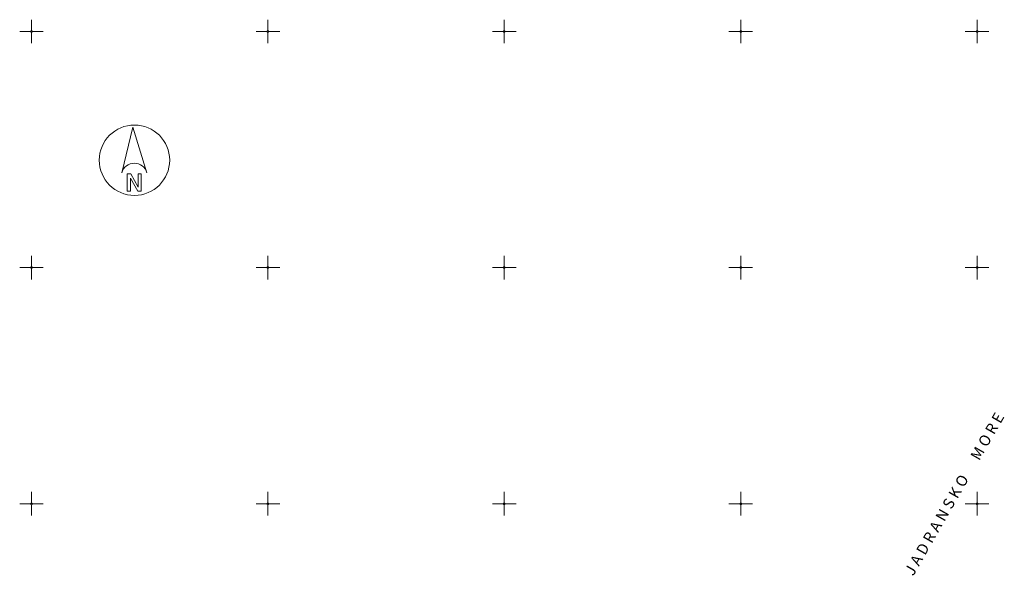
# Model space of a CAD drawing. Units: inches. Extents: x -850 to 13182336, y -766 to 9324877.
# Drawn here: x 6589995 to 6590412, y 4662370 to 4662605 of the extents above; entities that cross this region are included whole.
import ezdxf

# ---------------------------------------------------------------- set-up
doc = ezdxf.new("R2010")
doc.units = ezdxf.units.IN
doc.header["$MEASUREMENT"] = 0
doc.layers.add('PODLOGA', color=8, linetype='Continuous', lineweight=5)

# ---------------------------------------------------------------- blocks, each defined once
blk = doc.blocks.new('16_ SJEVER 2')
at = {"color": 0, "lineweight": 9}
for p, q in [((-0.705093, 15.273496), (-5.390584, -4.090415)), ((-0.705093, 15.273496), (5.284399, -4.090415)), ((-3.016293, -4.461335), (-3.016293, -11.914135)), ((-1.582693, -4.461335), (-3.016293, -4.461335)), ((-1.714159, -11.914135), (-1.714159, -6.298135)), ((-1.714159, -6.298135), (1.437041, -11.914135)), ((1.568241, -10.106135), (-1.582693, -4.461335)), ((1.568241, -4.461335), (2.867441, -4.461335)), ((1.568241, -4.461335), (1.568241, -10.106135)), ((2.867441, -11.914135), (2.867441, -4.461335)), ((-3.016293, -11.914135), (-1.714159, -11.914135)), ((1.437041, -11.914135), (2.867441, -11.914135))]:
    blk.add_line(p, q, dxfattribs=at)
blk.add_circle((0, 1.257469), 14.897828, dxfattribs=at)
blk.add_arc((-0.053093, -5.52725), 5.527505, 15.06666572, 164.93333158, dxfattribs=at)
at = {"flags": 1}
for tag, p in [('POINTNUMBER', (0, 0)), ('COMMENT', (0, -1.25))]:
    blk.add_attdef(tag, p, '', height=1, dxfattribs=at)
blk = doc.blocks.new('02_MRE_A KRSTIA')
at = {"lineweight": 9}
h = blk.add_hatch(color=256, dxfattribs=at)
edge = h.paths.add_edge_path()
edge.add_arc((0, 0), 0.07, 0, 180)
edge.add_arc((0, 0), 0.07, 180, 360)
for p, q in [((0, 0.4), (0, 5)), ((-0.4, 0), (-5, 0)), ((0.4, 0), (5, 0)), ((0, -0.4), (0, -5))]:
    blk.add_line(p, q, dxfattribs=at)
at = {"color": 7, "lineweight": 9}
blk.add_circle((0, 0), 0.4, dxfattribs=at)
at = {"lineweight": 9}
blk.add_circle((0, 0), 0.07, dxfattribs=at)
at = {"flags": 1}
for tag, p in [('POINTNUMBER', (0, 0)), ('COMMENT', (0, -1.25))]:
    blk.add_attdef(tag, p, '', height=1, dxfattribs=at)
blk = doc.blocks.new('A$C43350F37')
at = {"layer": 'PODLOGA', "lineweight": 9}
for name, p in [('02_MRE_A KRSTIA', (0, 0)), ('02_MRE_A KRSTIA', (100, 0)), ('02_MRE_A KRSTIA', (200, 0)), ('02_MRE_A KRSTIA', (300, 0)), ('02_MRE_A KRSTIA', (400, 0)), ('16_ SJEVER 2', (43.55, -55.77)), ('02_MRE_A KRSTIA', (0, -100)), ('02_MRE_A KRSTIA', (100, -100)), ('02_MRE_A KRSTIA', (200, -100)), ('02_MRE_A KRSTIA', (300, -100)), ('02_MRE_A KRSTIA', (400, -100)), ('02_MRE_A KRSTIA', (0, -200)), ('02_MRE_A KRSTIA', (100, -200)), ('02_MRE_A KRSTIA', (200, -200)), ('02_MRE_A KRSTIA', (300, -200)), ('02_MRE_A KRSTIA', (400, -200))]:
    blk.add_blockref(name, p, dxfattribs=at)
at = {"layer": 'PODLOGA', "lineweight": 9, "insert": (372.99, -230.81), "char_height": 4.62, "width": 167.5593, "attachment_point": 7, "rotation": 60.2315}
blk.add_mtext('\\fArial|i1|b0|c238;J A D R A N S K O      M O R E ', dxfattribs=at)

msp = doc.modelspace()

# ---------------------------------------------------------------- block references
at = {"layer": 'PODLOGA'}
msp.add_blockref('A$C43350F37', (6590000, 4662600), dxfattribs=at)

doc.saveas('drawing.dxf')
